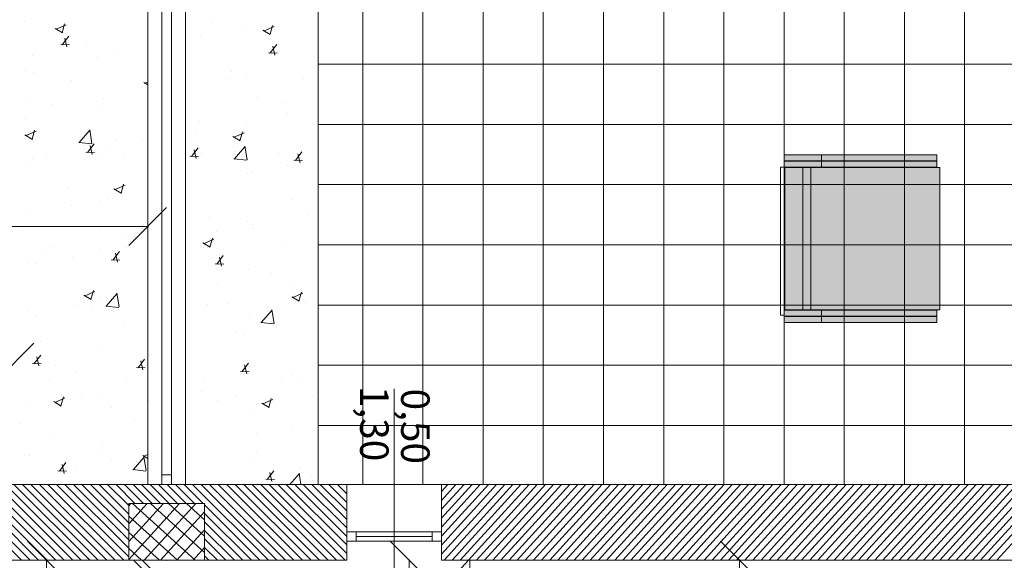
# Model space of a CAD drawing. Units: millimetres. Extents: x 447 to 1791, y -2006 to -704.
# Drawn here: x 1479 to 1484, y -1944 to -1942 of the extents above; entities that cross this region are included whole.
import ezdxf

# ---------------------------------------------------------------- set-up
doc = ezdxf.new("R2010")
doc.units = ezdxf.units.MM
doc.header["$PDSIZE"] = -2.5
doc.layers.get('0').update_dxf_attribs({"lineweight": 9})
doc.layers.add('prospe 2', color=7, linetype='Continuous', lineweight=0)
doc.styles.get("Standard").update_dxf_attribs({"font": 'arial.ttf'})

# ---------------------------------------------------------------- blocks, each defined once
blk = doc.blocks.new('_Oblique')
at = {"layer": 'prospe 2', "color": 0, "lineweight": -2}
blk.add_line((-0.5, -0.5), (0.5, 0.5), dxfattribs=at)

msp = doc.modelspace()

# ---------------------------------------------------------------- hatches: boundary and pattern name
h = msp.add_hatch(color=256)
h.set_gradient(color1=(230, 230, 230), color2=(227, 227, 227), tint=1)
h.paths.add_polyline_path([(1483.2404, -1943.1279), (1483.2404, -1943.1594), (1483.8478, -1943.1594), (1483.8478, -1943.1279)])
h.paths.add_polyline_path([(1483.8478, -1943.1262), (1483.8478, -1943.0947), (1483.2404, -1943.0947), (1483.2404, -1943.1262)])
h.paths.add_polyline_path([(1483.0437, -1943.1279), (1483.0437, -1943.1594), (1483.2404, -1943.1594), (1483.2404, -1943.1279)])
h.paths.add_polyline_path([(1483.2404, -1943.1262), (1483.2404, -1943.0947), (1483.0437, -1943.0947), (1483.0437, -1943.1262)])
h.paths.add_polyline_path([(1483.1832, -1943.0931), (1483.865, -1943.0931), (1483.865, -1942.3431), (1483.1832, -1942.3431)])
h.paths.add_polyline_path([(1483.1422, -1943.0931), (1483.1832, -1943.0931), (1483.1832, -1942.3431), (1483.1422, -1942.3431)])
h.paths.add_polyline_path([(1483.1422, -1942.3431), (1483.0461, -1942.3431), (1483.0461, -1943.0931), (1483.1422, -1943.0931)])
h.paths.add_polyline_path([(1483.2404, -1942.3414), (1483.2404, -1942.3099), (1483.0437, -1942.3099), (1483.0437, -1942.3414)])
h.paths.add_polyline_path([(1483.2404, -1942.3083), (1483.2404, -1942.2768), (1483.0437, -1942.2768), (1483.0437, -1942.3083)])
h.paths.add_polyline_path([(1483.8478, -1942.3083), (1483.8478, -1942.2768), (1483.2404, -1942.2768), (1483.2404, -1942.3083)])
h.paths.add_polyline_path([(1483.2404, -1942.3099), (1483.2404, -1942.3414), (1483.8478, -1942.3414), (1483.8478, -1942.3099)])

# ---------------------------------------------------------------- linework, layer by layer
for p, q in [((1479.6853, -1944.014), (1479.6853, -1939.3023)), ((1479.6853, -1939.3023), (1479.6853, -1944.014)), ((1479.7603, -1944.014), (1479.7603, -1939.3023)), ((1479.8103, -1944.014), (1479.8103, -1939.3023)), ((1479.8853, -1939.3023), (1479.8853, -1944.014)), ((1479.8853, -1939.3023), (1479.8853, -1944.014)), ((1480.5853, -1939.3023), (1480.5853, -1944.014)), ((1480.5853, -1944.014), (1480.5853, -1939.3023)), ((1480.82, -1944.014), (1480.82, -1939.3023)), ((1481.1375, -1944.014), (1481.1375, -1939.3023)), ((1481.455, -1944.014), (1481.455, -1939.3023)), ((1481.7725, -1944.014), (1481.7725, -1939.3023)), ((1482.09, -1944.014), (1482.09, -1939.3023)), ((1482.4075, -1944.014), (1482.4075, -1939.3023)), ((1482.725, -1944.014), (1482.725, -1939.3023)), ((1483.0425, -1944.014), (1483.0425, -1939.3023)), ((1483.36, -1944.014), (1483.36, -1939.3023)), ((1483.6775, -1944.014), (1483.6775, -1939.3023)), ((1483.995, -1944.014), (1483.995, -1939.3023)), ((1490.4418, -1941.7981), (1480.5853, -1941.7981)), ((1490.4631, -1942.1156), (1480.5853, -1942.1156)), ((1490.4845, -1942.4331), (1480.5853, -1942.4331)), ((1479.6903, -1942.6541), (1474.5907, -1942.6541)), ((1490.5058, -1942.7506), (1480.5853, -1942.7506)), ((1490.5271, -1943.0681), (1480.5853, -1943.0681)), ((1490.5484, -1943.3856), (1480.5853, -1943.3856)), ((1480.9853, -1943.5098), (1480.9853, -1944.5098)), ((1490.5698, -1943.7031), (1480.5853, -1943.7031)), ((1479.7603, -1943.964), (1479.7603, -1944.014)), ((1479.8103, -1943.964), (1479.7603, -1943.964)), ((1479.8103, -1944.014), (1479.8103, -1943.964)), ((1480.7353, -1944.014), (1473.6853, -1944.014)), ((1479.0204, -1944.414), (1478.6204, -1944.014)), ((1479.0653, -1944.414), (1478.6653, -1944.014)), ((1479.1102, -1944.414), (1478.7102, -1944.014)), ((1479.1551, -1944.414), (1478.7551, -1944.014)), ((1479.2, -1944.414), (1478.8, -1944.014)), ((1479.2449, -1944.414), (1478.8449, -1944.014)), ((1479.2898, -1944.414), (1478.8898, -1944.014)), ((1479.3347, -1944.414), (1478.9347, -1944.014)), ((1479.3796, -1944.414), (1478.9796, -1944.014)), ((1479.6853, -1944.014), (1478.9853, -1944.014)), ((1479.4245, -1944.414), (1479.0245, -1944.014)), ((1479.4694, -1944.414), (1479.0694, -1944.014)), ((1479.5143, -1944.414), (1479.1143, -1944.014)), ((1479.5592, -1944.414), (1479.1592, -1944.014)), ((1479.5853, -1944.3952), (1479.2041, -1944.014)), ((1479.5853, -1944.3503), (1479.249, -1944.014)), ((1479.5853, -1944.3054), (1479.2939, -1944.014)), ((1479.5853, -1944.2605), (1479.3388, -1944.014)), ((1479.5853, -1944.2156), (1479.3837, -1944.014)), ((1479.5853, -1944.1707), (1479.4286, -1944.014)), ((1479.5853, -1944.1258), (1479.4735, -1944.014)), ((1479.6184, -1944.114), (1479.5184, -1944.014)), ((1479.6633, -1944.114), (1479.5633, -1944.014)), ((1479.7082, -1944.114), (1479.6082, -1944.014)), ((1479.7531, -1944.114), (1479.6531, -1944.014)), ((1479.8853, -1944.014), (1479.6853, -1944.014)), ((1479.798, -1944.114), (1479.698, -1944.014)), ((1479.8429, -1944.114), (1479.7429, -1944.014)), ((1479.7603, -1944.014), (1479.8103, -1944.014)), ((1479.8878, -1944.114), (1479.7878, -1944.014)), ((1479.9327, -1944.114), (1479.8327, -1944.014)), ((1479.9776, -1944.114), (1479.8776, -1944.014)), ((1479.8853, -1944.014), (1480.5853, -1944.014)), ((1480.3225, -1944.414), (1479.9225, -1944.014)), ((1480.3674, -1944.414), (1479.9674, -1944.014)), ((1480.4123, -1944.414), (1480.0123, -1944.014)), ((1480.4572, -1944.414), (1480.0572, -1944.014)), ((1480.5021, -1944.414), (1480.1021, -1944.014)), ((1480.547, -1944.414), (1480.147, -1944.014)), ((1480.5919, -1944.414), (1480.1919, -1944.014)), ((1480.6368, -1944.414), (1480.2368, -1944.014)), ((1480.6817, -1944.414), (1480.2817, -1944.014)), ((1480.7266, -1944.414), (1480.3266, -1944.014)), ((1480.7353, -1944.3778), (1480.3715, -1944.014)), ((1480.7353, -1944.3329), (1480.4164, -1944.014)), ((1480.7353, -1944.288), (1480.4613, -1944.014)), ((1480.7353, -1944.2431), (1480.5062, -1944.014)), ((1480.7353, -1944.1982), (1480.5511, -1944.014)), ((1480.5853, -1944.014), (1487.8853, -1944.014)), ((1480.7353, -1944.1533), (1480.596, -1944.014)), ((1480.7353, -1944.1084), (1480.641, -1944.014)), ((1480.7353, -1944.0635), (1480.6859, -1944.014)), ((1480.7353, -1944.0186), (1480.7308, -1944.014)), ((1481.2353, -1944.014), (1480.7353, -1944.014)), ((1480.7353, -1944.414), (1480.7353, -1944.014)), ((1485.8853, -1944.014), (1481.2353, -1944.014)), ((1481.2353, -1944.014), (1481.2353, -1944.414)), ((1481.2353, -1944.0507), (1481.2686, -1944.014)), ((1481.2353, -1944.098), (1481.3115, -1944.014)), ((1481.2353, -1944.1452), (1481.3544, -1944.014)), ((1481.2353, -1944.1924), (1481.3973, -1944.014)), ((1481.2353, -1944.2397), (1481.4401, -1944.014)), ((1481.2353, -1944.2869), (1481.483, -1944.014)), ((1481.2353, -1944.3342), (1481.5259, -1944.014)), ((1481.2353, -1944.3814), (1481.5688, -1944.014)), ((1481.2486, -1944.414), (1481.6117, -1944.014)), ((1481.2915, -1944.414), (1481.6545, -1944.014)), ((1481.3343, -1944.414), (1481.6974, -1944.014)), ((1481.3772, -1944.414), (1481.7403, -1944.014)), ((1481.4201, -1944.414), (1481.7832, -1944.014)), ((1481.463, -1944.414), (1481.8261, -1944.014)), ((1481.5059, -1944.414), (1481.8689, -1944.014)), ((1481.5487, -1944.414), (1481.9118, -1944.014)), ((1481.5916, -1944.414), (1481.9547, -1944.014)), ((1481.6345, -1944.414), (1481.9976, -1944.014)), ((1481.6774, -1944.414), (1482.0405, -1944.014)), ((1481.7202, -1944.414), (1482.0833, -1944.014)), ((1481.7631, -1944.414), (1482.1262, -1944.014)), ((1481.806, -1944.414), (1482.1691, -1944.014)), ((1481.8489, -1944.414), (1482.212, -1944.014)), ((1481.8918, -1944.414), (1482.2549, -1944.014)), ((1481.9346, -1944.414), (1482.2977, -1944.014)), ((1481.9775, -1944.414), (1482.3406, -1944.014)), ((1482.0204, -1944.414), (1482.3835, -1944.014)), ((1482.0633, -1944.414), (1482.4264, -1944.014)), ((1482.1062, -1944.414), (1482.4693, -1944.014)), ((1482.149, -1944.414), (1482.5121, -1944.014)), ((1482.1919, -1944.414), (1482.555, -1944.014)), ((1482.2348, -1944.414), (1482.5979, -1944.014)), ((1482.2777, -1944.414), (1482.6408, -1944.014)), ((1482.3206, -1944.414), (1482.6837, -1944.014)), ((1482.3634, -1944.414), (1482.7265, -1944.014)), ((1482.4063, -1944.414), (1482.7694, -1944.014)), ((1482.4492, -1944.414), (1482.8123, -1944.014)), ((1482.4921, -1944.414), (1482.8552, -1944.014)), ((1482.535, -1944.414), (1482.898, -1944.014)), ((1482.5778, -1944.414), (1482.9409, -1944.014)), ((1482.6207, -1944.414), (1482.9838, -1944.014)), ((1482.6636, -1944.414), (1483.0267, -1944.014)), ((1482.7065, -1944.414), (1483.0696, -1944.014)), ((1482.7494, -1944.414), (1483.1124, -1944.014)), ((1482.7922, -1944.414), (1483.1553, -1944.014)), ((1482.8351, -1944.414), (1483.1982, -1944.014)), ((1482.878, -1944.414), (1483.2411, -1944.014)), ((1482.9209, -1944.414), (1483.284, -1944.014)), ((1482.9638, -1944.414), (1483.3268, -1944.014)), ((1483.0066, -1944.414), (1483.3697, -1944.014)), ((1483.0495, -1944.414), (1483.4126, -1944.014)), ((1483.0924, -1944.414), (1483.4555, -1944.014)), ((1483.1353, -1944.414), (1483.4984, -1944.014)), ((1483.1782, -1944.414), (1483.5412, -1944.014)), ((1483.221, -1944.414), (1483.5841, -1944.014)), ((1483.2639, -1944.414), (1483.627, -1944.014)), ((1483.3068, -1944.414), (1483.6699, -1944.014)), ((1483.3497, -1944.414), (1483.7128, -1944.014)), ((1483.3926, -1944.414), (1483.7556, -1944.014)), ((1483.4354, -1944.414), (1483.7985, -1944.014)), ((1483.4783, -1944.414), (1483.8414, -1944.014)), ((1483.5212, -1944.414), (1483.8843, -1944.014)), ((1483.5641, -1944.414), (1483.9272, -1944.014)), ((1483.607, -1944.414), (1483.97, -1944.014)), ((1483.6498, -1944.414), (1484.0129, -1944.014)), ((1483.6927, -1944.414), (1484.0558, -1944.014)), ((1483.7356, -1944.414), (1484.0987, -1944.014)), ((1483.7785, -1944.414), (1484.1416, -1944.014)), ((1483.8214, -1944.414), (1484.1844, -1944.014)), ((1483.8642, -1944.414), (1484.2273, -1944.014)), ((1483.9071, -1944.414), (1484.2702, -1944.014)), ((1483.95, -1944.414), (1484.3131, -1944.014)), ((1483.9929, -1944.414), (1484.356, -1944.014)), ((1484.0358, -1944.414), (1484.3988, -1944.014)), ((1484.0786, -1944.414), (1484.4417, -1944.014)), ((1484.1215, -1944.414), (1484.4846, -1944.014)), ((1484.1644, -1944.414), (1484.5275, -1944.014)), ((1479.5853, -1944.414), (1479.5853, -1944.114)), ((1479.5853, -1944.114), (1479.9853, -1944.114)), ((1479.9853, -1944.114), (1479.5853, -1944.114)), ((1479.5853, -1944.114), (1479.5853, -1944.414)), ((1479.5853, -1944.1264), (1479.5966, -1944.114)), ((1479.5853, -1944.2209), (1479.6823, -1944.114)), ((1479.5853, -1944.3154), (1479.7681, -1944.114)), ((1479.5853, -1944.4098), (1479.8538, -1944.114)), ((1479.9365, -1944.414), (1479.606, -1944.114)), ((1479.6673, -1944.414), (1479.9396, -1944.114)), ((1479.9853, -1944.3725), (1479.7005, -1944.114)), ((1479.9853, -1944.2868), (1479.7949, -1944.114)), ((1479.9853, -1944.201), (1479.8894, -1944.114)), ((1479.9853, -1944.1153), (1479.9839, -1944.114)), ((1479.9853, -1944.114), (1479.9853, -1944.414)), ((1479.9853, -1944.414), (1479.9853, -1944.114)), ((1479.753, -1944.414), (1479.9853, -1944.1581)), ((1480.2776, -1944.414), (1479.9853, -1944.1217)), ((1479.842, -1944.414), (1479.5853, -1944.181)), ((1480.2327, -1944.414), (1479.9853, -1944.1666)), ((1480.1878, -1944.414), (1479.9853, -1944.2115)), ((1479.7475, -1944.414), (1479.5853, -1944.2667)), ((1479.8388, -1944.414), (1479.9853, -1944.2526)), ((1480.1429, -1944.414), (1479.9853, -1944.2564)), ((1480.7353, -1944.264), (1480.7853, -1944.264)), ((1480.7353, -1944.314), (1480.7353, -1944.264)), ((1481.2353, -1944.264), (1480.7353, -1944.264)), ((1480.7353, -1944.264), (1480.7353, -1944.314)), ((1480.7853, -1944.264), (1480.7853, -1944.314)), ((1481.2353, -1944.264), (1481.1853, -1944.264)), ((1481.1853, -1944.264), (1481.1853, -1944.314)), ((1481.2353, -1944.314), (1481.2353, -1944.264)), ((1481.2353, -1944.314), (1481.2353, -1944.264)), ((1480.098, -1944.414), (1479.9853, -1944.3013)), ((1480.7853, -1944.314), (1480.7353, -1944.314)), ((1480.7353, -1944.314), (1481.2353, -1944.314)), ((1481.1853, -1944.289), (1480.7853, -1944.289)), ((1481.1853, -1944.314), (1481.2353, -1944.314)), ((1481.2353, -1944.314), (1481.2353, -1944.314)), ((1479.6531, -1944.414), (1479.5853, -1944.3525)), ((1479.9246, -1944.414), (1479.9853, -1944.3471)), ((1480.0531, -1944.414), (1479.9853, -1944.3462)), ((1474.0853, -1944.414), (1479.5853, -1944.414)), ((1479.1512, -1944.409), (1479.1512, -1945.2029)), ((1479.5853, -1944.414), (1479.9853, -1944.414)), ((1479.8853, -1944.688), (1479.6113, -1944.414)), ((1479.8853, -1944.6431), (1479.6562, -1944.414)), ((1480.0082, -1944.414), (1479.9853, -1944.3911)), ((1479.9853, -1944.414), (1480.7353, -1944.414)), ((1481.0646, -1944.409), (1481.0646, -1945.3029)), ((1481.2353, -1944.414), (1485.4853, -1944.414)), ((1481.2853, -1944.414), (1481.3853, -1944.414)), ((1481.2853, -1944.5153), (1481.3772, -1944.414)), ((1481.3853, -1944.414), (1481.3853, -1947.314)), ((1482.8071, -1944.409), (1482.8071, -1945.9047))]:
    msp.add_line(p, q)
at = {"ltscale": 0.1}
for p, q in [((1479.0361, -1941.575), (1479.0361, -1941.575)), ((1479.1965, -1941.6098), (1479.2356, -1941.6335)), ((1479.2029, -1941.6141), (1479.2552, -1941.591)), ((1479.234, -1941.6326), (1479.2472, -1941.5859)), ((1480.029, -1941.5776), (1480.029, -1941.5776)), ((1480.2019, -1941.6128), (1480.2019, -1941.6128)), ((1480.2933, -1941.6178), (1480.3323, -1941.6415)), ((1480.2997, -1941.6221), (1480.352, -1941.5991)), ((1480.3307, -1941.6406), (1480.3439, -1941.5939)), ((1479.2348, -1941.6961), (1479.2693, -1941.6506)), ((1479.2597, -1941.7074), (1479.2486, -1941.6601)), ((1479.966, -1941.6449), (1479.966, -1941.6449)), ((1479.2265, -1941.6947), (1479.2722, -1941.6965)), ((1479.3621, -1941.6984), (1479.3621, -1941.6984)), ((1480.3312, -1941.7389), (1480.3658, -1941.6934)), ((1480.3562, -1941.7501), (1480.3451, -1941.7028)), ((1479.0756, -1941.7503), (1479.0756, -1941.7503)), ((1479.4212, -1941.7615), (1479.4212, -1941.7615)), ((1479.5258, -1941.7426), (1479.5258, -1941.7426)), ((1480.3229, -1941.7374), (1480.3686, -1941.7392)), ((1479.0391, -1941.8288), (1479.0391, -1941.8288)), ((1479.0856, -1941.8402), (1479.0856, -1941.8402)), ((1480.1001, -1941.8774), (1480.1001, -1941.8774)), ((1480.1297, -1941.8355), (1480.1297, -1941.8355)), ((1480.2049, -1941.8666), (1480.2049, -1941.8666)), ((1480.5072, -1941.8749), (1480.5072, -1941.8749)), ((1479.2859, -1941.8823), (1479.2859, -1941.8823)), ((1479.654, -1941.9217), (1479.654, -1941.9217)), ((1479.6656, -1941.8942), (1479.6853, -1941.9062)), ((1479.6721, -1941.8985), (1479.6853, -1941.8927)), ((1479.0442, -1941.9793), (1479.0442, -1941.9793)), ((1479.4513, -1941.9768), (1479.4513, -1941.9768)), ((1480.2655, -1941.9718), (1480.2655, -1941.9718)), ((1479.1764, -1942.0083), (1479.1764, -1942.0083)), ((1479.4241, -1942.0153), (1479.4241, -1942.0153)), ((1480.3967, -1942.0029), (1480.3967, -1942.0029)), ((1479.0421, -1942.0826), (1479.0421, -1942.0826)), ((1480.4216, -1942.0589), (1480.4216, -1942.0589)), ((1479.9565, -1942.1006), (1479.9565, -1942.1006)), ((1480.2079, -1942.1205), (1480.2079, -1942.1205)), ((1479.038, -1942.1707), (1479.0771, -1942.1944)), ((1479.0444, -1942.1749), (1479.0967, -1942.1519)), ((1479.0755, -1942.1935), (1479.0887, -1942.1467)), ((1479.3236, -1942.2115), (1479.3799, -1942.1468)), ((1479.3915, -1942.2155), (1479.3796, -1942.1436)), ((1479.944, -1942.1454), (1479.944, -1942.1454)), ((1480.1348, -1942.1787), (1480.1739, -1942.2024)), ((1480.1412, -1942.183), (1480.1935, -1942.16)), ((1480.1722, -1942.2015), (1480.1854, -1942.1548)), ((1479.3217, -1942.211), (1479.3899, -1942.2182)), ((1479.3681, -1942.2635), (1479.4026, -1942.218)), ((1479.393, -1942.2748), (1479.3819, -1942.2275)), ((1479.4683, -1942.2316), (1479.4683, -1942.2316)), ((1479.5164, -1942.1982), (1479.5164, -1942.1982)), ((1479.6576, -1942.1973), (1479.6576, -1942.1973)), ((1479.9163, -1942.2849), (1479.9509, -1942.2394)), ((1480.1419, -1942.2982), (1480.1982, -1942.2335)), ((1480.2099, -1942.3022), (1480.198, -1942.2303)), ((1479.0762, -1942.2959), (1479.0762, -1942.2959)), ((1479.1532, -1942.2765), (1479.1532, -1942.2765)), ((1479.3598, -1942.2621), (1479.4055, -1942.2639)), ((1479.4271, -1942.2691), (1479.4271, -1942.2691)), ((1479.5603, -1942.274), (1479.5603, -1942.274)), ((1479.908, -1942.2835), (1479.9537, -1942.2853)), ((1479.9412, -1942.2961), (1479.9301, -1942.2489)), ((1479.9674, -1942.2716), (1479.9674, -1942.2716)), ((1480.147, -1942.2588), (1480.147, -1942.2588)), ((1480.3745, -1942.2691), (1480.3745, -1942.2691)), ((1480.4645, -1942.3063), (1480.4991, -1942.2608)), ((1480.4895, -1942.3175), (1480.4783, -1942.2702)), ((1479.0451, -1942.3364), (1479.0451, -1942.3364)), ((1480.14, -1942.2977), (1480.2082, -1942.3049)), ((1480.4252, -1942.3345), (1480.4252, -1942.3345)), ((1480.4562, -1942.3048), (1480.5019, -1942.3066)), ((1480.2109, -1942.3743), (1480.2109, -1942.3743)), ((1480.2359, -1942.3688), (1480.2359, -1942.3688)), ((1479.5136, -1942.4594), (1479.5659, -1942.4364)), ((1479.5446, -1942.4779), (1479.5578, -1942.4312)), ((1479.2666, -1942.4542), (1479.2666, -1942.4542)), ((1479.5071, -1942.4551), (1479.5462, -1942.4788)), ((1479.2826, -1942.5415), (1479.2826, -1942.5415)), ((1479.4301, -1942.5229), (1479.4301, -1942.5229)), ((1479.4719, -1942.5072), (1479.4719, -1942.5072)), ((1480.4506, -1942.5111), (1480.4506, -1942.5111)), ((1479.0481, -1942.5903), (1479.0481, -1942.5903)), ((1480.526, -1942.5924), (1480.526, -1942.5924)), ((1480.0104, -1942.6088), (1480.0104, -1942.6088)), ((1480.2139, -1942.6281), (1480.2139, -1942.6281)), ((1480.2395, -1942.6443), (1480.2395, -1942.6443)), ((1479.0237, -1942.6726), (1479.0237, -1942.6726)), ((1479.4309, -1942.6701), (1479.4309, -1942.6701)), ((1479.5702, -1942.7065), (1479.5702, -1942.7065)), ((1480.0502, -1942.6786), (1480.0502, -1942.6786)), ((1480.2451, -1942.6652), (1480.2451, -1942.6652)), ((1479.9763, -1942.7396), (1480.0154, -1942.7633)), ((1479.9827, -1942.7439), (1480.035, -1942.7208)), ((1480.0034, -1942.7621), (1480.0034, -1942.7621)), ((1480.0137, -1942.7624), (1480.0269, -1942.7157)), ((1480.4106, -1942.7596), (1480.4106, -1942.7596)), ((1479.13, -1942.8041), (1479.13, -1942.8041)), ((1479.1892, -1942.7671), (1479.1892, -1942.7671)), ((1479.4331, -1942.7768), (1479.4331, -1942.7768)), ((1479.5013, -1942.8309), (1479.5359, -1942.7854)), ((1479.5263, -1942.8422), (1479.5152, -1942.7949)), ((1479.5726, -1942.7652), (1479.5726, -1942.7652)), ((1479.5963, -1942.7646), (1479.5963, -1942.7646)), ((1480.0496, -1942.8523), (1480.0841, -1942.8068)), ((1479.0511, -1942.8441), (1479.0511, -1942.8441)), ((1479.0969, -1942.8514), (1479.0969, -1942.8514)), ((1479.2862, -1942.8171), (1479.2862, -1942.8171)), ((1479.4931, -1942.8295), (1479.5388, -1942.8313)), ((1480.0413, -1942.8509), (1480.087, -1942.8527)), ((1480.0745, -1942.8635), (1480.0634, -1942.8163)), ((1480.2169, -1942.8819), (1480.2169, -1942.8819)), ((1480.3403, -1942.9023), (1480.3403, -1942.9023)), ((1480.0538, -1942.9542), (1480.0538, -1942.9542)), ((1480.4411, -1942.9668), (1480.4411, -1942.9668)), ((1479.3486, -1943.016), (1479.3877, -1943.0397)), ((1479.3551, -1943.0203), (1479.4074, -1942.9973)), ((1479.3861, -1943.0388), (1479.3993, -1942.9921)), ((1479.4664, -1943.074), (1479.5227, -1943.0094)), ((1479.5344, -1943.078), (1479.5225, -1943.0061)), ((1480.4518, -1943.0283), (1480.5041, -1943.0053)), ((1480.4829, -1943.0469), (1480.4961, -1943.0001)), ((1479.2982, -1943.0643), (1479.2982, -1943.0643)), ((1479.3869, -1943.075), (1479.3869, -1943.075)), ((1479.4361, -1943.0306), (1479.4361, -1943.0306)), ((1479.4645, -1943.0735), (1479.5327, -1943.0807)), ((1480.0009, -1943.0645), (1480.0009, -1943.0645)), ((1480.1124, -1943.0594), (1480.1124, -1943.0594)), ((1480.4454, -1943.024), (1480.4845, -1943.0478)), ((1480.5195, -1943.0569), (1480.5195, -1943.0569)), ((1479.0541, -1943.0979), (1479.0541, -1943.0979)), ((1479.1005, -1943.1269), (1479.1005, -1943.1269)), ((1480.2848, -1943.1607), (1480.3411, -1943.0961)), ((1480.3528, -1943.1647), (1480.3408, -1943.0928)), ((1479.5607, -1943.1621), (1479.5607, -1943.1621)), ((1480.2199, -1943.1357), (1480.2199, -1943.1357)), ((1480.2829, -1943.1602), (1480.3511, -1943.1674)), ((1480.1546, -1943.2122), (1480.1546, -1943.2122)), ((1480.1914, -1943.2227), (1480.1914, -1943.2227)), ((1479.1205, -1943.2598), (1479.1205, -1943.2598)), ((1479.0864, -1943.377), (1479.121, -1943.3315)), ((1479.4391, -1943.2844), (1479.4391, -1943.2844)), ((1479.6788, -1943.2984), (1479.6788, -1943.2984)), ((1479.0571, -1943.3517), (1479.0571, -1943.3517)), ((1479.0781, -1943.3755), (1479.1238, -1943.3773)), ((1479.1114, -1943.3882), (1479.1003, -1943.3409)), ((1479.2012, -1943.3849), (1479.2012, -1943.3849)), ((1479.6346, -1943.3983), (1479.6692, -1943.3528)), ((1479.6596, -1943.4096), (1479.6485, -1943.3623)), ((1480.1829, -1943.4197), (1480.2174, -1943.3742)), ((1480.2078, -1943.4309), (1480.1967, -1943.3836)), ((1479.311, -1943.4181), (1479.311, -1943.4181)), ((1479.6264, -1943.3969), (1479.672, -1943.3987)), ((1480.1746, -1943.4183), (1480.2203, -1943.42)), ((1480.2229, -1943.3895), (1480.2229, -1943.3895)), ((1480.4465, -1943.4355), (1480.4465, -1943.4355)), ((1479.1688, -1943.4604), (1479.1688, -1943.4604)), ((1479.5759, -1943.4579), (1479.5759, -1943.4579)), ((1479.983, -1943.4555), (1479.983, -1943.4555)), ((1480.3901, -1943.453), (1480.3901, -1943.453)), ((1480.4949, -1943.475), (1480.4949, -1943.475)), ((1479.4421, -1943.5382), (1479.4421, -1943.5382)), ((1479.9688, -1943.5221), (1479.9688, -1943.5221)), ((1479.1901, -1943.5769), (1479.2292, -1943.6006)), ((1479.1966, -1943.5812), (1479.2489, -1943.5581)), ((1479.2276, -1943.5997), (1479.2408, -1943.5529)), ((1479.3342, -1943.5549), (1479.3342, -1943.5549)), ((1479.6824, -1943.574), (1479.6824, -1943.574)), ((1480.0547, -1943.5727), (1480.0547, -1943.5727)), ((1480.1484, -1943.5499), (1480.1484, -1943.5499)), ((1480.2869, -1943.5849), (1480.326, -1943.6086)), ((1480.2933, -1943.5892), (1480.3456, -1943.5662)), ((1480.3244, -1943.6077), (1480.3376, -1943.561)), ((1480.5556, -1943.5475), (1480.5556, -1943.5475)), ((1479.0601, -1943.6055), (1479.0601, -1943.6055)), ((1479.4931, -1943.6083), (1479.4931, -1943.6083)), ((1480.2259, -1943.6434), (1480.2259, -1943.6434)), ((1479.0155, -1943.6948), (1479.0155, -1943.6948)), ((1479.6146, -1943.6704), (1479.6146, -1943.6704)), ((1480.2608, -1943.7454), (1480.2608, -1943.7454)), ((1480.4501, -1943.7111), (1480.4501, -1943.7111)), ((1479.1744, -1943.768), (1479.1744, -1943.768)), ((1479.4451, -1943.792), (1479.4451, -1943.792)), ((1479.4432, -1943.8521), (1479.4432, -1943.8521)), ((1480.2574, -1943.8472), (1480.2574, -1943.8472)), ((1479.036, -1943.8546), (1479.036, -1943.8546)), ((1479.0631, -1943.8593), (1479.0631, -1943.8593)), ((1479.2197, -1943.9444), (1479.2543, -1943.8989)), ((1479.4967, -1943.8838), (1479.4967, -1943.8838)), ((1479.6093, -1943.9365), (1479.6656, -1943.8719)), ((1479.6593, -1943.8613), (1479.6853, -1943.8771)), ((1479.6772, -1943.9405), (1479.6653, -1943.8686)), ((1479.6657, -1943.8656), (1479.6853, -1943.857)), ((1480.2289, -1943.8972), (1480.2289, -1943.8972)), ((1479.2114, -1943.9429), (1479.2571, -1943.9447)), ((1479.2447, -1943.9556), (1479.2335, -1943.9083)), ((1479.3074, -1943.9181), (1479.3074, -1943.9181)), ((1479.6074, -1943.936), (1479.6756, -1943.9432)), ((1480.3162, -1943.9871), (1480.3507, -1943.9416)), ((1480.3411, -1943.9983), (1480.33, -1943.951)), ((1480.4934, -1944.014), (1480.4837, -1943.9553)), ((1480.4855, -1943.9307), (1480.4855, -1943.9307)), ((1480.3079, -1943.9857), (1480.3536, -1943.9874)), ((1480.4357, -1944.014), (1480.484, -1943.9586)), ((1480.5508, -1943.9691), (1480.5508, -1943.9691))]:
    msp.add_line(p, q, dxfattribs=at)
at = {"lineweight": 20}
for p, q in [((1483.0424, -1942.288), (1483.0431, -1942.2768)), ((1483.0427, -1942.302), (1483.0424, -1942.288)), ((1483.8478, -1942.2768), (1483.0431, -1942.2768)), ((1483.0437, -1942.2768), (1483.0437, -1942.3083)), ((1483.2404, -1942.3431), (1483.2404, -1942.2768)), ((1483.8478, -1942.3414), (1483.8478, -1942.2768)), ((1483.8478, -1942.3414), (1483.0232, -1942.3414)), ((1483.0232, -1942.3414), (1483.0232, -1943.1207)), ((1483.0424, -1942.3212), (1483.0431, -1942.3099)), ((1483.0427, -1942.3352), (1483.0424, -1942.3212)), ((1483.0437, -1942.3083), (1483.0427, -1942.302)), ((1483.0437, -1942.3414), (1483.0427, -1942.3352)), ((1483.8478, -1942.3099), (1483.0431, -1942.3099)), ((1483.8478, -1942.3083), (1483.0437, -1942.3083)), ((1483.0437, -1942.3099), (1483.0437, -1942.3414)), ((1483.865, -1942.3431), (1483.0461, -1942.3431)), ((1483.0461, -1942.3431), (1483.0461, -1943.0931)), ((1483.1422, -1943.0931), (1483.1422, -1942.3414)), ((1483.1832, -1942.3414), (1483.1832, -1943.0931)), ((1483.1832, -1943.0931), (1483.1832, -1942.3414)), ((1483.865, -1943.0931), (1483.865, -1942.3431)), ((1483.0232, -1943.1207), (1483.0437, -1943.1207)), ((1483.0437, -1943.0947), (1483.0437, -1943.1262)), ((1483.8478, -1943.0947), (1483.0437, -1943.0947)), ((1483.8478, -1943.1262), (1483.0437, -1943.1262)), ((1483.0461, -1943.0931), (1483.865, -1943.0931)), ((1483.2404, -1943.161), (1483.2404, -1943.0931)), ((1483.8478, -1943.1594), (1483.8478, -1943.0947)), ((1483.0437, -1943.1279), (1483.0437, -1943.1594)), ((1483.8478, -1943.1279), (1483.0437, -1943.1279)), ((1483.8478, -1943.1594), (1483.0437, -1943.1594)), ((1483.8478, -1943.1594), (1483.6609, -1943.1594))]:
    msp.add_line(p, q, dxfattribs=at)
msp.add_point((1479.7853, -1944.414))

# ---------------------------------------------------------------- block references
at = {"xscale": 0.2, "yscale": 0.2, "zscale": 0.2}
for p in [(1479.6853, -1942.6541), (1478.9853, -1943.3694)]:
    msp.add_blockref('_Oblique', p, dxfattribs=at)
at = {"xscale": 0.2, "yscale": 0.2, "zscale": 0.2, "rotation": 90}
for p in [(1479.1512, -1944.414), (1481.0646, -1944.414), (1482.8071, -1944.414)]:
    msp.add_blockref('_Oblique', p, dxfattribs=at)

# ---------------------------------------------------------------- texts
for s, p in [('1,30', (1480.8061, -1943.4943)), ('0,50', (1481.0224, -1943.5085))]:
    msp.add_text(s, height=0.15, rotation=270).set_placement(p)

doc.saveas('drawing.dxf')
